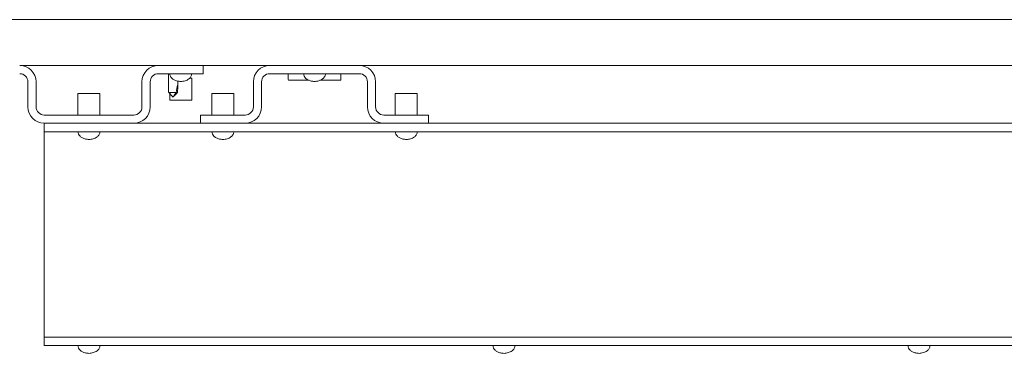
# Model space of a CAD drawing. Units: inches. Extents: x -78 to 180, y -108 to 95.
# Drawn here: x -57 to -41, y -108 to -102 of the extents above; entities that cross this region are included whole.
import ezdxf

# ---------------------------------------------------------------- set-up
doc = ezdxf.new("R2010")
doc.units = ezdxf.units.IN
doc.header["$MEASUREMENT"] = 0

msp = doc.modelspace()

# ---------------------------------------------------------------- linework, layer by layer
at = {"color": 7, "linetype": 'Continuous', "lineweight": 15}
for p, q in [((-58.36, -102.387), (-20.871, -102.387)), ((-54.982, -103.137), (-57.25, -103.137)), ((-54.982, -103.137), (-54.25, -103.137)), ((-53.161, -103.137), (-54.25, -103.137)), ((-54.25, -103.137), (-54.25, -103.271)), ((-51.697, -103.137), (-53.161, -103.137)), ((-32.661, -103.137), (-51.697, -103.137)), ((-54.982, -103.271), (-54.25, -103.271)), ((-54.816, -103.271), (-54.816, -103.517)), ((-54.467, -103.342), (-54.436, -103.342)), ((-54.436, -103.702), (-54.436, -103.342)), ((-51.697, -103.271), (-53.161, -103.271)), ((-52.861, -103.286), (-52.861, -103.365)), ((-51.996, -103.365), (-51.996, -103.286)), ((-57.116, -103.814), (-57.116, -103.405)), ((-56.982, -103.814), (-56.982, -103.405)), ((-55.25, -103.405), (-55.25, -103.814)), ((-55.116, -103.405), (-55.116, -103.814)), ((-54.669, -103.459), (-54.669, -103.459)), ((-54.666, -103.517), (-54.666, -103.392)), ((-53.429, -103.814), (-53.429, -103.405)), ((-53.295, -103.814), (-53.295, -103.405)), ((-52.515, -103.38), (-52.846, -103.38)), ((-52.011, -103.38), (-52.344, -103.38)), ((-51.563, -103.405), (-51.563, -103.814)), ((-51.429, -103.405), (-51.429, -103.814)), ((-56.297, -103.593), (-56.297, -103.948)), ((-55.937, -103.593), (-56.297, -103.593)), ((-55.937, -103.948), (-55.937, -103.593)), ((-54.814, -103.579), (-54.692, -103.579)), ((-54.796, -103.597), (-54.796, -103.702)), ((-54.749, -103.646), (-54.741, -103.654)), ((-54.741, -103.654), (-54.733, -103.646)), ((-54.736, -103.649), (-54.736, -103.649)), ((-54.107, -103.593), (-54.107, -103.948)), ((-53.747, -103.593), (-54.107, -103.593)), ((-53.747, -103.948), (-53.747, -103.593)), ((-51.107, -103.593), (-51.107, -103.948)), ((-50.747, -103.593), (-51.107, -103.593)), ((-50.747, -103.948), (-50.747, -103.593)), ((-54.796, -103.702), (-54.436, -103.702)), ((-56.848, -103.948), (-55.384, -103.948)), ((-54.295, -104.082), (-54.295, -103.948)), ((-53.563, -103.948), (-54.295, -103.948)), ((-50.563, -103.948), (-51.295, -103.948)), ((-50.563, -104.082), (-50.563, -103.948)), ((-56.848, -104.082), (-55.384, -104.082)), ((-56.848, -104.082), (-56.848, -104.221)), ((-56.848, -104.082), (-21.447, -104.082)), ((-53.563, -104.082), (-54.295, -104.082)), ((-50.563, -104.082), (-51.295, -104.082)), ((-56.848, -104.221), (-21.447, -104.221)), ((-56.848, -104.221), (-56.848, -104.359)), ((-56.848, -104.359), (-56.848, -107.306)), ((-56.848, -107.582), (-56.848, -107.306)), ((-56.848, -107.582), (-56.848, -107.721)), ((-21.447, -107.582), (-56.848, -107.582)), ((-21.447, -107.721), (-56.848, -107.721))]:
    msp.add_line(p, q, dxfattribs=at)
for centre, radius, start, end in [((-57.25, -103.405), 0.268, 0, 90), ((-54.982, -103.405), 0.268, 90, 180), ((-53.161, -103.405), 0.268, 90, 180), ((-51.697, -103.405), 0.268, 0, 90), ((-57.25, -103.405), 0.134, 0, 90), ((-54.982, -103.405), 0.134, 90, 180), ((-53.161, -103.405), 0.134, 90, 180), ((-52.846, -103.286), 0.015, 90, 180), ((-52.846, -103.365), 0.015, 180, 270), ((-52.011, -103.286), 0.015, 0, 90), ((-52.011, -103.365), 0.015, 270, 0), ((-51.697, -103.405), 0.134, 0, 90), ((-56.848, -103.814), 0.268, 180, 270), ((-56.848, -103.814), 0.134, 180, 270), ((-55.384, -103.814), 0.268, 270, 0), ((-55.384, -103.814), 0.134, 270, 0), ((-53.563, -103.814), 0.268, 270, 0), ((-53.563, -103.814), 0.134, 270, 0), ((-51.295, -103.814), 0.268, 180, 270), ((-51.295, -103.814), 0.134, 180, 270)]:
    msp.add_arc(centre, radius, start, end, dxfattribs=at)
for major_axis, ratio, start_param, end_param in [((-0.043, 0.264), 0.231675, 0.95595, 1.216112), ((0.07, 0.265), 0.103855, 5.056581, 5.610803), ((0.043, 0.264), 0.231675, 5.067073, 5.621296)]:
    msp.add_ellipse((-54.741, -103.661), major_axis=major_axis, ratio=ratio, start_param=start_param, end_param=end_param, dxfattribs=at)
for points, knots in [([(-54.796, -103.271), (-54.794, -103.286), (-54.79, -103.314), (-54.762, -103.349), (-54.722, -103.375), (-54.672, -103.394), (-54.635, -103.397), (-54.616, -103.398)], [0, 0, 0, 0, 0.174318, 0.349661, 0.537157, 0.769556, 1, 1, 1, 1]), ([(-54.616, -103.398), (-54.592, -103.396), (-54.545, -103.392), (-54.487, -103.363), (-54.444, -103.322), (-54.439, -103.288), (-54.436, -103.271)], [0, 0, 0, 0, 0.2945847, 0.5850335, 0.7952543, 1, 1, 1, 1]), ([(-52.609, -103.271), (-52.607, -103.286), (-52.603, -103.314), (-52.574, -103.349), (-52.534, -103.375), (-52.484, -103.394), (-52.447, -103.397), (-52.429, -103.398)], [0, 0, 0, 0, 0.174318, 0.349661, 0.537157, 0.769556, 1, 1, 1, 1]), ([(-52.429, -103.398), (-52.405, -103.396), (-52.358, -103.392), (-52.3, -103.363), (-52.257, -103.322), (-52.251, -103.288), (-52.249, -103.271)], [0, 0, 0, 0, 0.294589, 0.585034, 0.795254, 1, 1, 1, 1]), ([(-54.749, -103.646), (-54.749, -103.646), (-54.755, -103.64), (-54.776, -103.617), (-54.798, -103.595), (-54.814, -103.579)], [0, 0, 0, 0, 0.013499, 0.260163, 1, 1, 1, 1]), ([(-54.692, -103.579), (-54.705, -103.6), (-54.72, -103.623), (-54.735, -103.646), (-54.736, -103.649)], [0, 0, 0, 0, 0.883966, 1, 1, 1, 1]), ([(-54.736, -103.649), (-54.735, -103.648), (-54.728, -103.641), (-54.706, -103.617), (-54.685, -103.595), (-54.669, -103.579)], [0, 0, 0, 0, 0.058765, 0.294116, 1, 1, 1, 1]), ([(-56.297, -104.221), (-56.295, -104.235), (-56.292, -104.263), (-56.263, -104.298), (-56.223, -104.325), (-56.173, -104.343), (-56.136, -104.346), (-56.117, -104.348)], [0, 0, 0, 0, 0.17432, 0.349665, 0.537151, 0.769554, 1, 1, 1, 1]), ([(-56.117, -104.348), (-56.094, -104.345), (-56.046, -104.341), (-55.988, -104.312), (-55.946, -104.271), (-55.94, -104.237), (-55.937, -104.221)], [0, 0, 0, 0, 0.294593, 0.585033, 0.795254, 1, 1, 1, 1]), ([(-54.107, -104.221), (-54.105, -104.235), (-54.102, -104.263), (-54.073, -104.298), (-54.033, -104.325), (-53.983, -104.343), (-53.946, -104.346), (-53.927, -104.348)], [0, 0, 0, 0, 0.17432, 0.349665, 0.537147, 0.769554, 1, 1, 1, 1]), ([(-53.927, -104.348), (-53.904, -104.345), (-53.856, -104.341), (-53.798, -104.312), (-53.756, -104.271), (-53.75, -104.237), (-53.747, -104.221)], [0, 0, 0, 0, 0.294593, 0.585029, 0.795254, 1, 1, 1, 1]), ([(-51.107, -104.221), (-51.105, -104.235), (-51.102, -104.263), (-51.073, -104.298), (-51.033, -104.325), (-50.983, -104.343), (-50.946, -104.346), (-50.927, -104.348)], [0, 0, 0, 0, 0.174319, 0.349664, 0.537148, 0.769555, 1, 1, 1, 1]), ([(-50.927, -104.348), (-50.904, -104.345), (-50.856, -104.341), (-50.798, -104.312), (-50.756, -104.271), (-50.75, -104.237), (-50.747, -104.221)], [0, 0, 0, 0, 0.2945935, 0.5850303, 0.7952535, 1, 1, 1, 1]), ([(-56.297, -107.721), (-56.295, -107.735), (-56.292, -107.763), (-56.263, -107.798), (-56.223, -107.825), (-56.173, -107.843), (-56.136, -107.846), (-56.117, -107.848)], [0, 0, 0, 0, 0.174319, 0.349663, 0.53716, 0.769555, 1, 1, 1, 1]), ([(-56.117, -107.848), (-56.094, -107.845), (-56.046, -107.841), (-55.988, -107.812), (-55.946, -107.771), (-55.94, -107.737), (-55.937, -107.721)], [0, 0, 0, 0, 0.294588, 0.585035, 0.795255, 1, 1, 1, 1]), ([(-49.509, -107.721), (-49.507, -107.735), (-49.504, -107.763), (-49.475, -107.798), (-49.435, -107.825), (-49.385, -107.843), (-49.348, -107.846), (-49.329, -107.848)], [0, 0, 0, 0, 0.174318, 0.349662, 0.537156, 0.769556, 1, 1, 1, 1]), ([(-49.329, -107.848), (-49.306, -107.845), (-49.258, -107.841), (-49.2, -107.812), (-49.158, -107.771), (-49.152, -107.737), (-49.149, -107.721)], [0, 0, 0, 0, 0.294589, 0.585032, 0.795254, 1, 1, 1, 1]), ([(-42.721, -107.721), (-42.719, -107.735), (-42.716, -107.763), (-42.687, -107.798), (-42.647, -107.825), (-42.597, -107.843), (-42.56, -107.846), (-42.541, -107.848)], [0, 0, 0, 0, 0.174318, 0.349662, 0.537157, 0.769556, 1, 1, 1, 1]), ([(-42.541, -107.848), (-42.518, -107.845), (-42.47, -107.841), (-42.412, -107.812), (-42.37, -107.771), (-42.364, -107.737), (-42.361, -107.721)], [0, 0, 0, 0, 0.294588, 0.585033, 0.795255, 1, 1, 1, 1])]:
    msp.add_open_spline(points, degree=3, knots=knots, dxfattribs=at)

doc.saveas('drawing.dxf')
